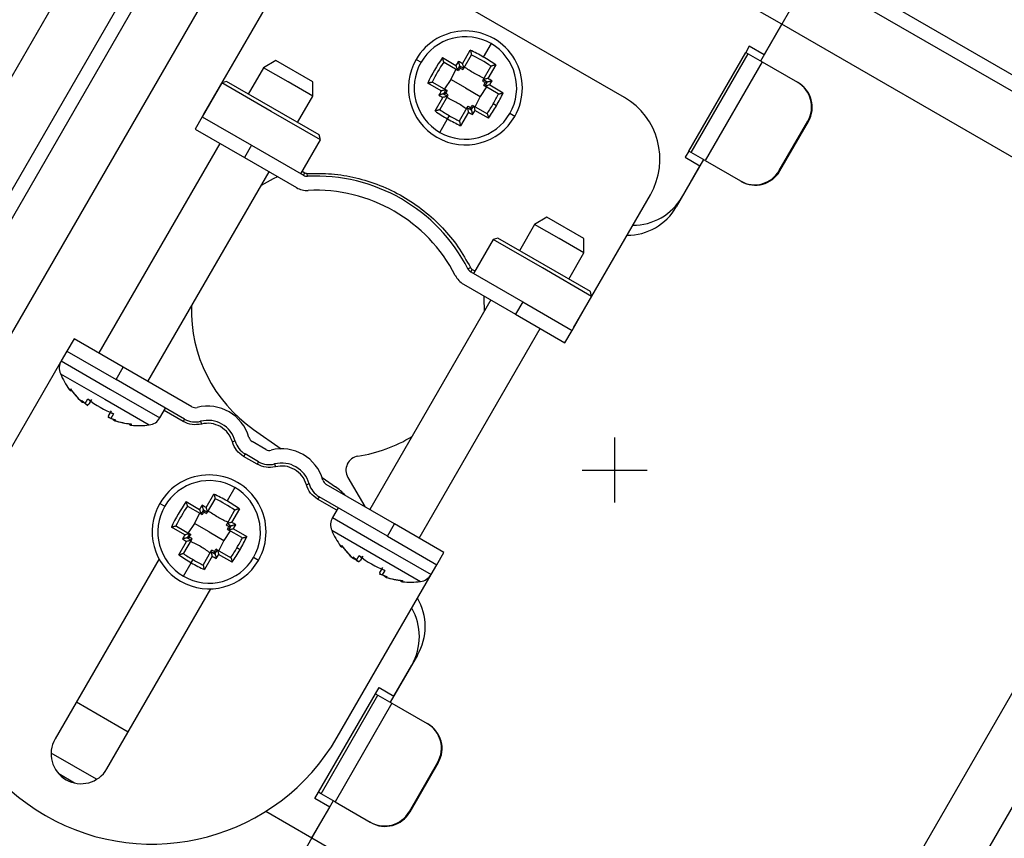
# Model space of a CAD drawing. Units: inches. Extents: x 120.3 to 186.2, y 2.3 to 53.6.
# Drawn here: x 148.5 to 151.2, y 43.1 to 45.4 of the extents above; entities that cross this region are included whole.
import ezdxf

# ---------------------------------------------------------------- set-up
doc = ezdxf.new("R2010")
doc.units = ezdxf.units.IN
doc.header["$PDSIZE"] = -1
doc.styles.add('Arial', font='ARIALUNI.ttf')
doc.dimstyles.new('Atlas', dxfattribs={"dimtxt": 0.5, "dimasz": 0.5, "dimexe": 0, "dimexo": 0.0625, "dimgap": 0.25, "dimtad": 0, "dimtih": 1, "dimtoh": 1, "dimdec": 4, "dimrnd": 1e-09, "dimzin": 12, "dimdsep": 46, "dimlunit": 4, "dimtxsty": 'Arial', "dimcen": 0.09, "dimadec": 0, "dimazin": 3, "dimtfac": 1, "dimtdec": 4, "dimtofl": 0, "dimtmove": 0, "dimatfit": 3, "dimfxl": 1, "dimfrac": 1, "dimtolj": 1, "dimtzin": 12, "dimarcsym": 0})

# ---------------------------------------------------------------- blocks, each defined once
blk = doc.blocks.new('_D_5')
at = {"color": 0, "lineweight": -2, "transparency": 16777216}
for p, q in [((150.1526, 44.0711), (150.1526, 44.2511)), ((150.0626, 44.1611), (150.2426, 44.1611)), ((154.6157, 40.5824), (153.3685, 41.5825)), ((157.6287, 40.5824), (154.6157, 40.5824))]:
    blk.add_line(p, q, dxfattribs=at)
at = {"color": 0, "transparency": 16777216}
blk.add_solid([(153.4206, 41.6475), (153.3164, 41.5174), (152.9784, 41.8952)], dxfattribs=at)
at = {"layer": 'Defpoints', "color": 0, "transparency": 16777216}
for p in [(147.3268, 46.427), (152.9784, 41.8952)]:
    blk.add_point(p, dxfattribs=at)
at = {"color": 0, "transparency": 16777216, "insert": (157.8787, 41.1531), "char_height": 0.5, "attachment_point": 1, "style": 'Arial'}
blk.add_mtext('\\A1;∅7{\\H1x;\\S1#4;}" [∅184]', dxfattribs=at)

msp = doc.modelspace()

# ---------------------------------------------------------------- linework, layer by layer
at = {"color": 7, "linetype": 'Continuous', "lineweight": 25}
for p, q in [((147.66293, 43.82546), (149.19845, 46.48505)), ((150.61471, 45.39459), (149.65998, 45.9458)), ((148.07492, 44.22407), (149.05923, 45.92894)), ((148.10902, 44.20439), (149.09333, 45.90925)), ((149.22972, 45.83051), (148.24541, 44.12564)), ((150.17917, 45.19142), (149.49722, 45.58514)), ((150.71314, 45.56508), (151.71901, 44.98434)), ((150.69345, 45.53098), (150.61471, 45.39459)), ((150.69345, 45.53098), (151.69932, 44.95024)), ((149.2283, 45.51308), (149.01569, 45.14483)), ((150.61471, 45.39459), (150.55565, 45.2923)), ((150.56549, 45.30935), (150.61471, 45.39459)), ((151.62058, 44.81385), (150.61471, 45.39459)), ((149.81063, 45.34054), (149.78915, 45.30334)), ((150.52458, 45.33297), (150.51473, 45.31592)), ((150.56549, 45.30935), (150.52458, 45.33297)), ((149.73145, 45.28485), (149.75299, 45.32217)), ((149.75574, 45.30846), (149.73465, 45.27193)), ((150.35724, 45.04314), (150.51473, 45.31592)), ((150.36406, 45.0392), (150.52155, 45.31198)), ((150.51473, 45.31592), (150.52155, 45.31198)), ((150.52155, 45.31198), (150.56033, 45.2896)), ((149.21512, 45.29338), (149.18102, 45.2737)), ((149.31741, 45.23432), (149.21512, 45.29338)), ((149.60337, 45.29654), (149.61701, 45.28866)), ((149.67612, 45.30157), (149.71343, 45.28003)), ((149.71712, 45.26723), (149.68059, 45.28833)), ((149.72358, 45.27819), (149.72504, 45.27273)), ((149.82354, 45.28144), (149.802, 45.24412)), ((150.56033, 45.2896), (150.40284, 45.01682)), ((150.56033, 45.2896), (150.65775, 45.23335)), ((149.18102, 45.2737), (149.13901, 45.20093)), ((149.24921, 45.23432), (149.18102, 45.2737)), ((149.71315, 45.26953), (149.69898, 45.24134)), ((149.71713, 45.26723), (149.71712, 45.26723)), ((149.72076, 45.26514), (149.71713, 45.26723)), ((149.73465, 45.27193), (149.73255, 45.2683)), ((149.73465, 45.27193), (149.73465, 45.27193)), ((149.7892, 45.24043), (149.8103, 45.27696)), ((149.06589, 45.23178), (149.01176, 45.13801)), ((149.07934, 45.23538), (149.06589, 45.23178)), ((149.20228, 45.15304), (149.06589, 45.23178)), ((149.33507, 45.08774), (149.07934, 45.23538)), ((149.31741, 45.19495), (149.24921, 45.23432)), ((149.31741, 45.19495), (149.31741, 45.23432)), ((149.6727, 45.20948), (149.63539, 45.23102)), ((149.64909, 45.23377), (149.68563, 45.21268)), ((149.69898, 45.24134), (149.68165, 45.21497)), ((149.73976, 45.21779), (149.69898, 45.24134)), ((149.7892, 45.24043), (149.78711, 45.2368)), ((149.7892, 45.24043), (149.7892, 45.24043)), ((149.79027, 45.225), (149.7939, 45.22291)), ((149.80016, 45.23397), (149.7947, 45.23251)), ((149.80682, 45.22611), (149.84413, 45.20456)), ((150.65775, 45.23335), (150.65954, 45.23232)), ((149.67937, 45.20161), (149.68482, 45.20307)), ((149.68563, 45.21268), (149.68563, 45.21268)), ((149.68926, 45.21058), (149.68563, 45.21268)), ((149.69032, 45.19516), (149.69242, 45.19879)), ((149.73976, 45.21779), (149.78055, 45.19425)), ((149.79787, 45.22061), (149.78055, 45.19425)), ((149.7939, 45.22291), (149.7939, 45.22291)), ((149.83043, 45.20182), (149.7939, 45.22291)), ((149.2754, 45.12219), (149.31741, 45.19495)), ((149.65599, 45.15415), (149.67753, 45.19146)), ((149.69032, 45.19515), (149.66923, 45.15862)), ((149.69032, 45.19515), (149.69032, 45.19516)), ((149.75877, 45.17045), (149.7624, 45.16835)), ((149.78055, 45.19425), (149.76637, 45.16606)), ((149.82531, 45.1684), (149.81655, 45.17346)), ((149.33867, 45.07429), (149.20228, 45.15304)), ((149.72378, 45.12712), (149.74488, 45.16366)), ((149.74808, 45.15073), (149.72653, 45.11342)), ((149.74488, 45.16366), (149.74697, 45.16729)), ((149.74488, 45.16366), (149.74488, 45.16366)), ((149.75594, 45.1574), (149.75448, 45.16285)), ((149.7624, 45.16835), (149.79893, 45.14726)), ((149.7624, 45.16835), (149.7624, 45.16835)), ((149.8034, 45.13402), (149.76609, 45.15556)), ((149.87615, 45.13905), (149.86251, 45.14692)), ((149.01176, 45.13801), (148.99207, 45.10392)), ((149.01176, 45.13801), (149.14814, 45.05927)), ((149.66889, 45.09504), (149.69037, 45.13225)), ((149.69037, 45.13225), (149.69543, 45.141)), ((150.60774, 44.98944), (150.68648, 45.12583)), ((150.60952, 44.98841), (150.68827, 45.1248)), ((150.68827, 45.1248), (150.68648, 45.12583)), ((148.99207, 45.10392), (149.12846, 45.02517)), ((149.33867, 45.07429), (149.33507, 45.08774)), ((149.06026, 45.06454), (148.7256, 44.48489)), ((149.28453, 44.98052), (149.33867, 45.07429)), ((149.14814, 45.05927), (149.12846, 45.02517)), ((149.14814, 45.05927), (149.29196, 44.97624)), ((150.35724, 45.04314), (150.3474, 45.02609)), ((150.36406, 45.0392), (150.35724, 45.04314)), ((150.40284, 45.01682), (150.36406, 45.0392)), ((149.12846, 45.02517), (149.27227, 44.94214)), ((150.39816, 45.01952), (150.32284, 44.88905)), ((150.3474, 45.02609), (150.38832, 45.00247)), ((150.40284, 45.01682), (150.50027, 44.96057)), ((148.86199, 44.40615), (149.19665, 44.9858)), ((149.29196, 44.97624), (149.29589, 44.98306)), ((149.30278, 44.97363), (149.30239, 44.98149)), ((150.3388, 44.9167), (150.38832, 45.00247)), ((150.60774, 44.98944), (150.60952, 44.98841)), ((150.50205, 44.95954), (150.50027, 44.96057)), ((150.03861, 44.55425), (150.25122, 44.9225)), ((149.96526, 44.86029), (149.93116, 44.8406)), ((150.06755, 44.80123), (149.96526, 44.86029)), ((149.93116, 44.8406), (149.88915, 44.76784)), ((149.99935, 44.80123), (149.93116, 44.8406)), ((149.81603, 44.79869), (149.7619, 44.70492)), ((149.82948, 44.80229), (149.81603, 44.79869)), ((149.95242, 44.71994), (149.81603, 44.79869)), ((150.08521, 44.65464), (149.82948, 44.80229)), ((150.06755, 44.76186), (149.99935, 44.80123)), ((150.06755, 44.76186), (150.06755, 44.80123)), ((150.02554, 44.68909), (150.06755, 44.76186)), ((149.7468, 44.71727), (149.75381, 44.72087)), ((149.75447, 44.7092), (149.75841, 44.71602)), ((149.75447, 44.7092), (149.89829, 44.62618)), ((150.08881, 44.6412), (149.95242, 44.71994)), ((149.73479, 44.67511), (149.8786, 44.59208)), ((150.08881, 44.6412), (150.08521, 44.65464)), ((149.8104, 44.63145), (149.47574, 44.0518)), ((149.89829, 44.62618), (149.8786, 44.59208)), ((149.89829, 44.62618), (150.03468, 44.54743)), ((150.03468, 44.54743), (150.08881, 44.6412)), ((149.8786, 44.59208), (150.01499, 44.51333)), ((149.61213, 43.97305), (149.94679, 44.55271)), ((150.01499, 44.51333), (150.03468, 44.54743)), ((148.65741, 44.52426), (148.63772, 44.49016)), ((148.79379, 44.44552), (148.65741, 44.52426)), ((148.63772, 44.49016), (148.62197, 44.46289)), ((148.63772, 44.49016), (148.77411, 44.41142)), ((148.63378, 44.48334), (148.36211, 44.0128)), ((148.77411, 44.41142), (148.79379, 44.44552)), ((148.98305, 44.33625), (148.79379, 44.44552)), ((148.96337, 44.30215), (148.77411, 44.41142)), ((150.75156, 42.67872), (151.73587, 44.38358)), ((148.67723, 44.35146), (148.6787, 44.35373)), ((148.6787, 44.35373), (148.68865, 44.34486)), ((148.67876, 44.3539), (148.69549, 44.33953)), ((148.68865, 44.34486), (148.69607, 44.35772)), ((148.70601, 44.35646), (148.69956, 44.3453)), ((148.76056, 44.32496), (148.75412, 44.3138)), ((148.89475, 44.3054), (148.9105, 44.33268)), ((148.75118, 44.30738), (148.77197, 44.30008)), ((148.76662, 44.31699), (148.7592, 44.30413)), ((148.7592, 44.30413), (148.77185, 44.29995)), ((148.77185, 44.29995), (148.77062, 44.29754)), ((148.96337, 44.30215), (148.95943, 44.29533)), ((151.87226, 44.30484), (150.88795, 42.59997)), ((149.0076, 44.2961), (149.00956, 44.28847)), ((149.15394, 44.27346), (149.23053, 44.21983)), ((149.10305, 44.24099), (149.09547, 44.23887)), ((149.18764, 44.21813), (149.15009, 44.23981)), ((149.13041, 44.20571), (149.12647, 44.19889)), ((149.16401, 44.17722), (149.12647, 44.19889)), ((149.16795, 44.18404), (149.13041, 44.20571)), ((149.16795, 44.18404), (149.16401, 44.17722)), ((149.21218, 44.17798), (149.21414, 44.17036)), ((149.3432, 44.14094), (149.38088, 44.11455)), ((149.41459, 44.14097), (149.46124, 44.06017)), ((149.10193, 44.11304), (149.08045, 44.07584)), ((149.30763, 44.12287), (149.30005, 44.12076)), ((149.54394, 44.01242), (149.35468, 44.12169)), ((149.02275, 44.05735), (149.04429, 44.09466)), ((149.04704, 44.08096), (149.02595, 44.04443)), ((149.33499, 44.08759), (149.33106, 44.08077)), ((149.52425, 43.97833), (149.33499, 44.08759)), ((148.89467, 44.06903), (148.90831, 44.06116)), ((148.96742, 44.07406), (149.00473, 44.05252)), ((149.00842, 44.03973), (148.97189, 44.06082)), ((149.11484, 44.05393), (149.0933, 44.01662)), ((149.38786, 44.05707), (149.37211, 44.02979)), ((149.00445, 44.04202), (148.99028, 44.01384)), ((149.00843, 44.03973), (149.00842, 44.03973)), ((149.01206, 44.03763), (149.00843, 44.03973)), ((149.01488, 44.05068), (149.01634, 44.04523)), ((149.02595, 44.04442), (149.02385, 44.04079)), ((149.02595, 44.04443), (149.02595, 44.04442)), ((149.0805, 44.01293), (149.1016, 44.04946)), ((148.964, 43.98198), (148.92669, 44.00352)), ((148.94039, 44.00627), (148.97693, 43.98517)), ((148.99028, 44.01384), (148.97295, 43.98747)), ((149.03106, 43.99029), (148.99028, 44.01384)), ((149.0805, 44.01293), (149.07841, 44.0093)), ((149.0805, 44.01293), (149.0805, 44.01293)), ((149.09146, 44.00647), (149.086, 44.00501)), ((149.09812, 43.9986), (149.13544, 43.97706)), ((149.52425, 43.97833), (149.54394, 44.01242)), ((149.68033, 43.93368), (149.54394, 44.01242)), ((148.97067, 43.97411), (148.97612, 43.97557)), ((148.97693, 43.98517), (148.97693, 43.98517)), ((148.98056, 43.98308), (148.97693, 43.98517)), ((148.98162, 43.96765), (148.98372, 43.97128)), ((149.03106, 43.99029), (149.07185, 43.96674)), ((149.08917, 43.99311), (149.07185, 43.96674)), ((149.08157, 43.9975), (149.0852, 43.9954)), ((149.0852, 43.9954), (149.0852, 43.9954)), ((149.12173, 43.97431), (149.0852, 43.9954)), ((149.52425, 43.97833), (149.66064, 43.89958)), ((148.94729, 43.92665), (148.96883, 43.96396)), ((148.98162, 43.96765), (148.96053, 43.93112)), ((148.98162, 43.96765), (148.98162, 43.96765)), ((149.07185, 43.96674), (149.05767, 43.93856)), ((149.11661, 43.9409), (149.10785, 43.94596)), ((149.01509, 43.89962), (149.03618, 43.93615)), ((149.03938, 43.92323), (149.01783, 43.88592)), ((149.03618, 43.93615), (149.03827, 43.93979)), ((149.03618, 43.93615), (149.03618, 43.93615)), ((149.04724, 43.9299), (149.04578, 43.93535)), ((149.05007, 43.94295), (149.0537, 43.94085)), ((149.0537, 43.94085), (149.09023, 43.91976)), ((149.0537, 43.94085), (149.0537, 43.94085)), ((149.09471, 43.90651), (149.05739, 43.92806)), ((149.16745, 43.91154), (149.15381, 43.91942)), ((149.42737, 43.91836), (149.42884, 43.92063)), ((149.42884, 43.92063), (149.43879, 43.91177)), ((149.4289, 43.92081), (149.44563, 43.90643)), ((149.43879, 43.91177), (149.44622, 43.92463)), ((149.45615, 43.92337), (149.4497, 43.9122)), ((149.66064, 43.89958), (149.68033, 43.93368)), ((148.89244, 43.91555), (148.60511, 43.41788)), ((148.96019, 43.86754), (148.98167, 43.90474)), ((148.98167, 43.90474), (148.98673, 43.9135)), ((149.5107, 43.89187), (149.50426, 43.88071)), ((149.64489, 43.8723), (149.66064, 43.89958)), ((149.38503, 43.42222), (149.64489, 43.8723)), ((149.50132, 43.87429), (149.52211, 43.86699)), ((149.51676, 43.8839), (149.50934, 43.87104)), ((149.50934, 43.87104), (149.52199, 43.86686)), ((149.52199, 43.86686), (149.52076, 43.86444)), ((148.74832, 43.3352), (149.03565, 43.83287)), ((149.6073, 43.6497), (149.53197, 43.51924)), ((149.54182, 43.53628), (149.59134, 43.62206)), ((149.33357, 43.27008), (149.49106, 43.54286)), ((149.34039, 43.26614), (149.49788, 43.53892)), ((149.49106, 43.54286), (149.5009, 43.55991)), ((149.49106, 43.54286), (149.49788, 43.53892)), ((149.49788, 43.53892), (149.53665, 43.51654)), ((149.5009, 43.55991), (149.54182, 43.53628)), ((149.53665, 43.51654), (149.37916, 43.24376)), ((149.53665, 43.51654), (149.63408, 43.46029)), ((149.63408, 43.46029), (149.63586, 43.45926)), ((148.71999, 43.30609), (148.59406, 43.37879)), ((149.66281, 43.35277), (149.58406, 43.21638)), ((149.66459, 43.35174), (149.58585, 43.21535)), ((149.66459, 43.35174), (149.66281, 43.35277)), ((149.32372, 43.25303), (149.33357, 43.27008)), ((149.34039, 43.26614), (149.33357, 43.27008)), ((149.37916, 43.24376), (149.34039, 43.26614)), ((149.37448, 43.24646), (149.31543, 43.14417)), ((149.36464, 43.22941), (149.32372, 43.25303)), ((149.37916, 43.24376), (149.47659, 43.18751)), ((149.31543, 43.14417), (149.36464, 43.22941)), ((149.58406, 43.21638), (149.58585, 43.21535)), ((149.47837, 43.18648), (149.47659, 43.18751)), ((149.31543, 43.14417), (149.23668, 43.00778)), ((149.31543, 43.14417), (150.3213, 42.56343))]:
    msp.add_line(p, q, dxfattribs=at)
at = {"color": 8, "linetype": 'Continuous', "lineweight": 25}
for p, q in [((149.28847, 44.98734), (149.29589, 44.98306)), ((149.75841, 44.71602), (149.76583, 44.71174)), ((148.62197, 44.46289), (148.75836, 44.38414)), ((148.61986, 44.42773), (148.74261, 44.35686)), ((148.64426, 44.38408), (148.64734, 44.38586)), ((148.75836, 44.38414), (148.89475, 44.3054)), ((148.74261, 44.35686), (148.86536, 44.28599)), ((148.95943, 44.29533), (148.90656, 44.32586)), ((148.81536, 44.28885), (148.81536, 44.2853)), ((149.38392, 44.05025), (149.33106, 44.08077)), ((149.37211, 44.02979), (149.5085, 43.95105)), ((149.37, 43.99464), (149.49275, 43.92377)), ((149.3944, 43.95099), (149.39748, 43.95276)), ((149.5085, 43.95105), (149.64489, 43.8723)), ((149.49275, 43.92377), (149.6155, 43.8529)), ((149.5655, 43.85576), (149.5655, 43.85221)), ((148.66417, 43.52017), (148.80738, 43.43749)), ((148.65917, 43.29574), (148.61551, 43.32095)), ((149.18812, 43.21766), (149.31543, 43.14417))]:
    msp.add_line(p, q, dxfattribs=at)
at = {"color": 7, "linetype": 'Continuous', "lineweight": 25, "flags": 128}
for points in [[(149.22017, 44.97222), (149.2085, 44.96676), (149.1751, 44.94848)], [(149.79052, 44.64293), (149.79096, 44.63727), (149.79191, 44.59942)]]:
    msp.add_lwpolyline(points, dxfattribs=at)
at = {"color": 8, "linetype": 'Continuous', "lineweight": 25}
for radius, start, end in [(3.66161, 286.3725, 36.89486), (4.33094, 165.29926, 276.94123), (4.21213, 165.52078, 270), (3.66161, 166.37197, 276.89226), (3.63171, 286.04107, 0.39508)]:
    msp.add_arc((150.1526, 44.1611), radius, start, end, dxfattribs=at)
at = {"color": 7, "linetype": 'Continuous', "lineweight": 25}
for centre, radius, start, end in [((150.1526, 44.1611), 2.54935, 128.3273, 171.6727), ((150.1526, 44.1611), 2.50998, 128.3273, 171.6727), ((150.1526, 44.1611), 2.27374, 128.3273, 171.6727), ((149.73976, 45.21779), 0.15749, 330, 150), ((149.73976, 45.21779), 0.14174, 60, 150), ((149.73976, 45.21779), 0.14174, 330, 60), ((149.55622, 44.90008), 0.4657, 59.98874, 65.0062), ((149.55768, 44.90242), 0.45283, 55.9764, 64.0236), ((150.1526, 44.1611), 4.39, 165.18689, 277.01157), ((149.73976, 45.21779), 0.15749, 150, 330), ((149.73976, 45.21779), 0.14174, 150, 240), ((150.05895, 45.03351), 0.46735, 145.00031, 154.99969), ((150.05513, 45.03571), 0.45283, 145.9764, 154.0236), ((153.30428, 43.16206), 4.16894, 149.28757, 149.4669), ((153.26265, 43.18509), 4.1117, 149.39878, 149.57593), ((147.68066, 41.65521), 4.16894, 60.5331, 60.71243), ((147.70521, 41.69597), 4.1117, 60.42407, 60.60122), ((149.55638, 44.89999), 0.4657, 54.9938, 60.01126), ((150.1526, 44.1611), 4.35063, 165.26374, 276.95651), ((147.70705, 41.69491), 4.1117, 59.39878, 59.57593), ((146.21794, 47.25235), 4.1117, 330.42407, 330.60122), ((147.68403, 41.65327), 4.16894, 59.28757, 59.4669), ((146.17718, 47.27689), 4.16894, 330.5331, 330.71243), ((150.61836, 45.16523), 0.07869, 329.96074, 59.96069), ((150.62015, 45.1642), 0.07869, 329.96074, 59.96069), ((150.1526, 44.1611), 4.21213, 165.52077, 270), ((150.1526, 44.1611), 4.21076, 165.52339, 276.92537), ((153.30234, 43.15869), 4.16894, 150.5331, 150.71243), ((151.7955, 48.78231), 4.16894, 239.28757, 239.4669), ((153.26158, 43.18324), 4.1117, 150.42407, 150.60122), ((151.77247, 48.74068), 4.1117, 239.39878, 239.57593), ((149.42532, 45.39939), 0.45178, 329.99412, 334.027), ((149.42205, 45.40133), 0.4657, 329.98874, 335.0062), ((149.42527, 45.39931), 0.45178, 325.973, 330.00588), ((150.08074, 45.02093), 0.19686, 330, 60), ((149.92314, 45.5356), 0.4657, 234.9938, 240.01126), ((149.92128, 45.53228), 0.45178, 235.973, 240.00588), ((149.73976, 45.21779), 0.14174, 240, 330), ((151.77432, 48.73961), 4.1117, 240.42407, 240.60122), ((151.79886, 48.78037), 4.16894, 240.5331, 240.71243), ((146.21688, 47.2505), 4.1117, 329.39878, 329.57593), ((146.17524, 47.27353), 4.16894, 329.28757, 329.4669), ((149.42196, 45.40117), 0.4657, 324.9938, 330.01126), ((149.9233, 45.53551), 0.4657, 239.98874, 245.0062), ((149.92136, 45.53224), 0.45178, 239.99412, 244.027), ((150.53956, 45.02874), 0.07869, 240.03931, 330.03926), ((150.54135, 45.02771), 0.07869, 240.03931, 330.03926), ((149.3018, 44.99329), 0.01969, 240, 272.85988), ((149.32635, 44.50175), 0.47247, 27.14012, 92.85988), ((149.3018, 44.99329), 0.05906, 240, 272.85988), ((149.32635, 44.50175), 0.43309, 27.14012, 92.85988), ((150.20241, 44.99544), 0.15749, 270, 330), ((150.18645, 44.9678), 0.15749, 270, 330), ((149.76432, 44.72625), 0.01969, 207.14012, 240), ((149.76432, 44.72625), 0.05906, 207.14012, 240), ((149.38541, 44.60404), 0.40357, 178.59212, 235), ((148.65607, 44.4432), 0.03937, 150, 203.1301), ((148.8371, 44.52053), 0.23623, 203.1301, 215.28239), ((148.65069, 44.38863), 0.00787, 215.28239, 271.64121), ((148.8371, 44.52053), 0.2327, 215.36293, 226.60181), ((148.8371, 44.52053), 0.23281, 215.65328, 227.01388), ((148.86532, 44.5694), 0.27102, 231.35672, 248.64328), ((148.9929, 44.3533), 0.01969, 240, 284.41531), ((149.0272, 44.21983), 0.11812, 15.58469, 104.41531), ((148.8371, 44.52053), 0.23281, 253.12842, 264.22852), ((148.8371, 44.52053), 0.2327, 253.39819, 264.63707), ((148.86065, 44.32508), 0.03937, 276.8699, 330), ((148.9929, 44.3533), 0.05906, 240, 284.41531), ((149.0272, 44.21983), 0.07874, 15.58469, 104.41531), ((148.81608, 44.29314), 0.00787, 208.35879, 264.71761), ((148.8371, 44.52053), 0.23623, 264.71761, 276.8699), ((149.15994, 44.25686), 0.01969, 195.58469, 240), ((149.37859, 44.60798), 0.41341, 278.90589, 301.18618), ((149.15994, 44.25686), 0.05906, 195.58469, 240), ((149.19748, 44.23518), 0.01969, 240, 284.41531), ((149.23179, 44.10172), 0.11812, 15.58469, 104.41531), ((149.44869, 44.16066), 0.03937, 98.90589, 210), ((149.19748, 44.23518), 0.05906, 240, 284.41531), ((149.23179, 44.10172), 0.07874, 15.58469, 104.41531), ((150.1526, 44.1611), 3.62207, 285.93921, 0.39508), ((149.03106, 43.99029), 0.15749, 330, 150), ((149.03106, 43.99029), 0.14174, 60, 150), ((149.03106, 43.99029), 0.14174, 330, 60), ((149.36452, 44.13874), 0.05906, 195.58469, 240), ((149.36452, 44.13874), 0.01969, 195.58469, 240), ((149.29055, 43.98554), 0.15749, 42.22566, 55), ((148.84753, 43.67258), 0.4657, 59.98874, 65.0062), ((148.84898, 43.67492), 0.45283, 55.9764, 64.0236), ((149.03106, 43.99029), 0.15749, 150, 330), ((149.03106, 43.99029), 0.14174, 150, 240), ((149.35025, 43.806), 0.46735, 145.00031, 154.99969), ((149.34643, 43.80821), 0.45283, 145.9764, 154.0236), ((152.59559, 41.93455), 4.16894, 149.28757, 149.4669), ((146.97196, 40.42771), 4.16894, 60.5331, 60.71243), ((148.84768, 43.67248), 0.4657, 54.9938, 60.01126), ((152.55395, 41.95758), 4.1117, 149.39878, 149.57593), ((146.99651, 40.46847), 4.1117, 60.42407, 60.60122), ((149.40621, 44.01011), 0.03937, 150, 203.1301), ((148.87357, 43.71751), 0.59058, 150, 330), ((146.99836, 40.4674), 4.1117, 59.39878, 59.57593), ((145.50924, 46.02484), 4.1117, 330.42407, 330.60122), ((146.97533, 40.42577), 4.16894, 59.28757, 59.4669), ((145.46848, 46.04939), 4.16894, 330.5331, 330.71243), ((152.59364, 41.93119), 4.16894, 150.5331, 150.71243), ((152.55288, 41.95574), 4.1117, 150.42407, 150.60122), ((151.06377, 47.51317), 4.1117, 239.39878, 239.57593), ((148.71662, 44.17189), 0.45178, 329.99412, 334.027), ((148.71335, 44.17383), 0.4657, 329.98874, 335.0062), ((149.58725, 44.08744), 0.23623, 203.1301, 215.28239), ((151.0868, 47.55481), 4.16894, 239.28757, 239.4669), ((148.71657, 44.17181), 0.45178, 325.973, 330.00588), ((149.40083, 43.95554), 0.00787, 215.28239, 271.64121), ((149.58725, 44.08744), 0.2327, 215.36293, 226.60181), ((149.58725, 44.08744), 0.23281, 215.65328, 227.01388), ((149.21444, 44.30809), 0.4657, 234.9938, 240.01126), ((149.21258, 44.30478), 0.45178, 235.973, 240.00588), ((149.03106, 43.99029), 0.14174, 240, 330), ((151.06562, 47.51211), 4.1117, 240.42407, 240.60122), ((151.09016, 47.55287), 4.16894, 240.5331, 240.71243), ((145.50818, 46.023), 4.1117, 329.39878, 329.57593), ((145.46654, 46.04603), 4.16894, 329.28757, 329.4669), ((148.71326, 44.17367), 0.4657, 324.9938, 330.01126), ((149.61546, 44.13631), 0.27102, 231.35672, 248.64328), ((149.2146, 44.308), 0.4657, 239.98874, 245.0062), ((149.21266, 44.30473), 0.45178, 239.99412, 244.027), ((149.58725, 44.08744), 0.23281, 253.12842, 264.22852), ((149.58725, 44.08744), 0.2327, 253.39819, 264.63707), ((149.61079, 43.89199), 0.03937, 276.8699, 330), ((149.56622, 43.86005), 0.00787, 208.35879, 264.71761), ((149.58725, 44.08744), 0.23623, 264.71761, 276.8699), ((149.47091, 43.72845), 0.15749, 330, 30), ((149.45495, 43.7008), 0.15749, 330, 30), ((149.59469, 43.39216), 0.07869, 329.96074, 59.96069), ((149.59647, 43.39113), 0.07869, 329.96074, 59.96069), ((148.67671, 43.37654), 0.08268, 150, 330), ((149.51589, 43.25568), 0.07869, 240.03931, 330.03926), ((149.51767, 43.25465), 0.07869, 240.03931, 330.03926)]:
    msp.add_arc(centre, radius, start, end, dxfattribs=at)
for points, knots in [([(149.75299, 45.32217), (149.75342, 45.3209), (149.75415, 45.31876), (149.755, 45.31577), (149.7555, 45.31357), (149.75581, 45.31186), (149.756, 45.31046), (149.75602, 45.30981), (149.75602, 45.3095)], [0, 0, 0, 0, 0.2960621, 0.4994589, 0.645575, 0.7762551, 0.8935122, 1, 1, 1, 1]), ([(149.75602, 45.3095), (149.756, 45.30929), (149.75597, 45.30892), (149.75581, 45.3086), (149.75574, 45.30846)], [0, 0, 0, 0, 0.5599996, 1, 1, 1, 1]), ([(149.67612, 45.30157), (149.67636, 45.30026), (149.67678, 45.29804), (149.67759, 45.29503), (149.67824, 45.29287), (149.67881, 45.29123), (149.67935, 45.28993), (149.67967, 45.28936), (149.67983, 45.28909)], [0, 0, 0, 0, 0.294668, 0.4994615, 0.6453834, 0.7760173, 0.8933417, 1, 1, 1, 1]), ([(149.68059, 45.28833), (149.68043, 45.28844), (149.68014, 45.28864), (149.67992, 45.28895), (149.67983, 45.28909)], [0, 0, 0, 0, 0.56000258, 1, 1, 1, 1]), ([(149.71343, 45.28003), (149.71377, 45.27871), (149.71445, 45.27609), (149.7154, 45.27267), (149.7161, 45.27024), (149.71658, 45.26866), (149.71696, 45.26751), (149.71707, 45.26732), (149.71712, 45.26723)], [0, 0, 0, 0, 0.2507783, 0.4992871, 0.6328601, 0.7495287, 0.877821, 1, 1, 1, 1]), ([(149.72008, 45.29125), (149.72043, 45.28995), (149.72113, 45.28736), (149.72205, 45.28391), (149.72271, 45.28141), (149.72315, 45.27978), (149.72348, 45.27855), (149.72355, 45.2783), (149.72358, 45.27819)], [0, 0, 0, 0, 0.25076991, 0.49930356, 0.63286203, 0.7495313, 0.87772512, 1, 1, 1, 1]), ([(149.73145, 45.28485), (149.73181, 45.28354), (149.73253, 45.28093), (149.73342, 45.2775), (149.73403, 45.27504), (149.7344, 45.27343), (149.73465, 45.27225), (149.73465, 45.27203), (149.73465, 45.27193)], [0, 0, 0, 0, 0.250778, 0.4992865, 0.6328611, 0.7495279, 0.8778177, 1, 1, 1, 1]), ([(149.8103, 45.27696), (149.81041, 45.27713), (149.81061, 45.27742), (149.81092, 45.27763), (149.81106, 45.27773)], [0, 0, 0, 0, 0.5600026, 1, 1, 1, 1]), ([(149.82354, 45.28144), (149.82223, 45.28119), (149.82001, 45.28078), (149.817, 45.27997), (149.81484, 45.27932), (149.8132, 45.27874), (149.8119, 45.2782), (149.81133, 45.27788), (149.81106, 45.27773)], [0, 0, 0, 0, 0.294668, 0.4994615, 0.6453834, 0.7760173, 0.8933417, 1, 1, 1, 1]), ([(149.72504, 45.27273), (149.72424, 45.27132), (149.72282, 45.26879), (149.72139, 45.26625), (149.72076, 45.26514)], [0, 0, 0, 0, 0.5600021, 1, 1, 1, 1]), ([(149.72504, 45.27273), (149.72644, 45.27191), (149.72894, 45.27043), (149.73145, 45.26895), (149.73255, 45.2683)], [0, 0, 0, 0, 0.5600021, 1, 1, 1, 1]), ([(149.7915, 45.2444), (149.78198, 45.24885), (149.76289, 45.25777), (149.74561, 45.26985), (149.73694, 45.2759)], [0, 0, 0, 0, 0.4984388, 1, 1, 1, 1]), ([(149.63539, 45.23102), (149.63666, 45.23145), (149.63879, 45.23218), (149.64179, 45.23303), (149.64399, 45.23353), (149.6457, 45.23384), (149.64709, 45.23403), (149.64774, 45.23405), (149.64805, 45.23405)], [0, 0, 0, 0, 0.2960621, 0.4994589, 0.645575, 0.7762551, 0.8935122, 1, 1, 1, 1]), ([(149.64805, 45.23405), (149.64826, 45.23403), (149.64864, 45.234), (149.64895, 45.23384), (149.64909, 45.23377)], [0, 0, 0, 0, 0.5599996, 1, 1, 1, 1]), ([(149.78711, 45.2368), (149.78853, 45.236), (149.79106, 45.23456), (149.79359, 45.23314), (149.7947, 45.23251)], [0, 0, 0, 0, 0.5599979, 1, 1, 1, 1]), ([(149.802, 45.24412), (149.80068, 45.24378), (149.79806, 45.2431), (149.79464, 45.24216), (149.79221, 45.24145), (149.79063, 45.24098), (149.78948, 45.24059), (149.78929, 45.24048), (149.7892, 45.24043)], [0, 0, 0, 0, 0.2507783, 0.4992871, 0.6328601, 0.7495287, 0.877821, 1, 1, 1, 1]), ([(149.79027, 45.225), (149.79109, 45.22641), (149.79257, 45.22892), (149.79405, 45.23141), (149.7947, 45.23251)], [0, 0, 0, 0, 0.5599979, 1, 1, 1, 1]), ([(149.80682, 45.22611), (149.80551, 45.22574), (149.8029, 45.22503), (149.79947, 45.22413), (149.79701, 45.22352), (149.7954, 45.22315), (149.79422, 45.2229), (149.794, 45.22291), (149.7939, 45.22291)], [0, 0, 0, 0, 0.250778, 0.4992865, 0.6328611, 0.7495279, 0.8778177, 1, 1, 1, 1]), ([(149.81322, 45.23748), (149.81192, 45.23713), (149.80932, 45.23643), (149.80587, 45.23551), (149.80338, 45.23484), (149.80174, 45.2344), (149.80052, 45.23407), (149.80027, 45.23401), (149.80016, 45.23397)], [0, 0, 0, 0, 0.25076991, 0.49930356, 0.63286203, 0.7495313, 0.87772512, 1, 1, 1, 1]), ([(149.67937, 45.20161), (149.67925, 45.20158), (149.67901, 45.20151), (149.67778, 45.20118), (149.67614, 45.20075), (149.67365, 45.20008), (149.6702, 45.19915), (149.6676, 45.19846), (149.6663, 45.19811)], [0, 0, 0, 0, 0.1222552, 0.2504742, 0.3670962, 0.5007091, 0.7494578, 1, 1, 1, 1]), ([(149.68563, 45.21268), (149.68552, 45.21268), (149.68531, 45.21268), (149.68412, 45.21244), (149.68251, 45.21206), (149.68005, 45.21146), (149.67662, 45.21056), (149.67401, 45.20984), (149.6727, 45.20948)], [0, 0, 0, 0, 0.1221596, 0.2504774, 0.367099, 0.5007268, 0.749468, 1, 1, 1, 1]), ([(149.68926, 45.21058), (149.68843, 45.20918), (149.68695, 45.20667), (149.68547, 45.20417), (149.68482, 45.20307)], [0, 0, 0, 0, 0.5599979, 1, 1, 1, 1]), ([(149.69242, 45.19879), (149.691, 45.19959), (149.68846, 45.20102), (149.68593, 45.20244), (149.68482, 45.20307)], [0, 0, 0, 0, 0.5599979, 1, 1, 1, 1]), ([(149.83147, 45.20153), (149.83126, 45.20155), (149.83089, 45.20159), (149.83057, 45.20175), (149.83043, 45.20182)], [0, 0, 0, 0, 0.5599996, 1, 1, 1, 1]), ([(149.83147, 45.20153), (149.83178, 45.20154), (149.83244, 45.20154), (149.83384, 45.20173), (149.83554, 45.20205), (149.83774, 45.20257), (149.84075, 45.20337), (149.84288, 45.20412), (149.84413, 45.20456)], [0, 0, 0, 0, 0.1066524, 0.22398, 0.354626, 0.5005686, 0.7053142, 1, 1, 1, 1]), ([(149.69032, 45.19515), (149.69023, 45.1951), (149.69005, 45.19499), (149.6889, 45.19461), (149.68732, 45.19413), (149.68488, 45.19343), (149.68146, 45.19249), (149.67884, 45.1918), (149.67753, 45.19146)], [0, 0, 0, 0, 0.122163, 0.2504783, 0.367098, 0.5007273, 0.7494683, 1, 1, 1, 1]), ([(149.74258, 45.15968), (149.73397, 45.1657), (149.7167, 45.17778), (149.69761, 45.1867), (149.68803, 45.19118)], [0, 0, 0, 0, 0.4984388, 1, 1, 1, 1]), ([(149.75448, 45.16285), (149.75528, 45.16427), (149.75671, 45.1668), (149.75814, 45.16933), (149.75877, 45.17045)], [0, 0, 0, 0, 0.5600021, 1, 1, 1, 1]), ([(149.66847, 45.15786), (149.6682, 45.15771), (149.66763, 45.15739), (149.66632, 45.15686), (149.66469, 45.15628), (149.66253, 45.15561), (149.65951, 45.15485), (149.6573, 45.15441), (149.65599, 45.15415)], [0, 0, 0, 0, 0.1064819, 0.2237423, 0.3544345, 0.5005712, 0.70392, 1, 1, 1, 1]), ([(149.66923, 45.15862), (149.66912, 45.15846), (149.66892, 45.15817), (149.66861, 45.15795), (149.66847, 45.15786)], [0, 0, 0, 0, 0.5600026, 1, 1, 1, 1]), ([(149.74488, 45.16366), (149.74488, 45.16355), (149.74488, 45.16334), (149.74512, 45.16215), (149.74549, 45.16055), (149.7461, 45.15808), (149.74699, 45.15465), (149.74771, 45.15204), (149.74808, 45.15073)], [0, 0, 0, 0, 0.1221596, 0.2504774, 0.367099, 0.5007268, 0.749468, 1, 1, 1, 1]), ([(149.75448, 45.16285), (149.75308, 45.16368), (149.75059, 45.16516), (149.74808, 45.16664), (149.74697, 45.16729)], [0, 0, 0, 0, 0.56000212, 1, 1, 1, 1]), ([(149.75594, 45.1574), (149.75598, 45.15728), (149.75604, 45.15704), (149.75637, 45.15581), (149.75681, 45.15417), (149.75748, 45.15168), (149.7584, 45.14823), (149.7591, 45.14563), (149.75945, 45.14433)], [0, 0, 0, 0, 0.1222552, 0.2504742, 0.3670962, 0.5007091, 0.7494578, 1, 1, 1, 1]), ([(149.7624, 45.16835), (149.76245, 45.16826), (149.76256, 45.16808), (149.76294, 45.16693), (149.76343, 45.16535), (149.76413, 45.16291), (149.76507, 45.15949), (149.76575, 45.15687), (149.76609, 45.15556)], [0, 0, 0, 0, 0.12216296, 0.25047831, 0.36709797, 0.50072734, 0.74946826, 1, 1, 1, 1]), ([(149.79893, 45.14726), (149.7991, 45.14715), (149.79939, 45.14695), (149.7996, 45.14664), (149.7997, 45.1465)], [0, 0, 0, 0, 0.5600026, 1, 1, 1, 1]), ([(149.7997, 45.1465), (149.79985, 45.14623), (149.80016, 45.14566), (149.8007, 45.14435), (149.80128, 45.14272), (149.80194, 45.14056), (149.8027, 45.13754), (149.80314, 45.13533), (149.8034, 45.13402)], [0, 0, 0, 0, 0.1064819, 0.2237423, 0.3544345, 0.5005712, 0.70392, 1, 1, 1, 1]), ([(149.7235, 45.12608), (149.72352, 45.12629), (149.72356, 45.12667), (149.72372, 45.12698), (149.72378, 45.12712)], [0, 0, 0, 0, 0.5599996, 1, 1, 1, 1]), ([(149.7235, 45.12608), (149.72351, 45.12577), (149.72351, 45.12512), (149.7237, 45.12372), (149.72402, 45.12201), (149.72454, 45.11981), (149.72534, 45.11681), (149.72609, 45.11468), (149.72653, 45.11342)], [0, 0, 0, 0, 0.10665236, 0.22398005, 0.35462602, 0.50056863, 0.7053142, 1, 1, 1, 1]), ([(149.30239, 44.98149), (149.32488, 44.98171), (149.36987, 44.98216), (149.43755, 44.97059), (149.50393, 44.95), (149.56736, 44.91919), (149.62576, 44.87966), (149.67678, 44.83248), (149.72065, 44.77964), (149.74275, 44.74046), (149.75381, 44.72087)], [0, 0, 0, 0, 0.1223712, 0.2447617, 0.372362, 0.4999998, 0.6276002, 0.755238, 0.8776093, 1, 1, 1, 1]), ([(148.69607, 44.35772), (148.69671, 44.35681), (148.69778, 44.35527), (148.69969, 44.35411), (148.70123, 44.35371), (148.70258, 44.35379), (148.70381, 44.3542), (148.70453, 44.35477), (148.70487, 44.35504)], [0, 0, 0, 0, 0.296043, 0.4994281, 0.6455546, 0.7762431, 0.893507, 1, 1, 1, 1]), ([(148.67723, 44.35146), (148.67798, 44.35065), (148.67939, 44.34915), (148.68188, 44.34849), (148.68353, 44.34845), (148.68419, 44.34869), (148.68431, 44.34873)], [0, 0, 0, 0, 0.4163304, 0.7771419, 0.9608152, 1, 1, 1, 1]), ([(148.68865, 44.34486), (148.68942, 44.34406), (148.69086, 44.34256), (148.6933, 44.34184), (148.69536, 44.34198), (148.69698, 44.34259), (148.69849, 44.34372), (148.69921, 44.34478), (148.69956, 44.3453)], [0, 0, 0, 0, 0.2756679, 0.5131654, 0.6350555, 0.7673771, 0.8869961, 1, 1, 1, 1]), ([(148.68865, 44.34486), (148.68937, 44.34397), (148.69021, 44.34294), (148.69143, 44.34262), (148.6916, 44.34257)], [0, 0, 0, 0, 0.8630732, 1, 1, 1, 1]), ([(148.75574, 44.30554), (148.75513, 44.30602), (148.75415, 44.30678), (148.75335, 44.30851), (148.75306, 44.31021), (148.75328, 44.31208), (148.75384, 44.31324), (148.75412, 44.3138)], [0, 0, 0, 0, 0.2855318, 0.4643437, 0.6585624, 0.8341358, 1, 1, 1, 1]), ([(148.7592, 44.30413), (148.75812, 44.30439), (148.75611, 44.30488), (148.75426, 44.30665), (148.75334, 44.3085), (148.75307, 44.3102), (148.75329, 44.31208), (148.75385, 44.31324), (148.75412, 44.3138)], [0, 0, 0, 0, 0.2747097, 0.5133677, 0.634714, 0.7671585, 0.8868856, 1, 1, 1, 1]), ([(148.76662, 44.31699), (148.76559, 44.31706), (148.76363, 44.3172), (148.76217, 44.31815), (148.76148, 44.31859)], [0, 0, 0, 0, 0.52821112, 1, 1, 1, 1]), ([(148.77062, 44.29754), (148.76955, 44.29779), (148.76756, 44.29826), (148.76572, 44.30008), (148.76482, 44.3016), (148.76469, 44.30241), (148.76466, 44.30265)], [0, 0, 0, 0, 0.4018983, 0.7485372, 0.9262458, 1, 1, 1, 1]), ([(149.04429, 44.09466), (149.04472, 44.0934), (149.04545, 44.09126), (149.0463, 44.08826), (149.0468, 44.08606), (149.04711, 44.08436), (149.0473, 44.08296), (149.04732, 44.08231), (149.04732, 44.082)], [0, 0, 0, 0, 0.2960621, 0.4994589, 0.645575, 0.7762551, 0.8935122, 1, 1, 1, 1]), ([(149.04732, 44.082), (149.0473, 44.08179), (149.04727, 44.08141), (149.04711, 44.0811), (149.04704, 44.08096)], [0, 0, 0, 0, 0.5599996, 1, 1, 1, 1]), ([(148.96742, 44.07406), (148.96766, 44.07275), (148.96808, 44.07053), (148.96889, 44.06753), (148.96954, 44.06536), (148.97011, 44.06373), (148.97065, 44.06242), (148.97097, 44.06185), (148.97113, 44.06158)], [0, 0, 0, 0, 0.294668, 0.4994615, 0.6453834, 0.7760173, 0.8933417, 1, 1, 1, 1]), ([(148.97189, 44.06082), (148.97173, 44.06093), (148.97144, 44.06113), (148.97122, 44.06144), (148.97113, 44.06158)], [0, 0, 0, 0, 0.5600026, 1, 1, 1, 1]), ([(149.00473, 44.05252), (149.00507, 44.05121), (149.00575, 44.04858), (149.0067, 44.04517), (149.0074, 44.04273), (149.00788, 44.04115), (149.00826, 44.04001), (149.00837, 44.03982), (149.00842, 44.03973)], [0, 0, 0, 0, 0.2507783, 0.4992871, 0.6328601, 0.7495287, 0.877821, 1, 1, 1, 1]), ([(149.01138, 44.06375), (149.01173, 44.06245), (149.01243, 44.05985), (149.01335, 44.0564), (149.01401, 44.05391), (149.01446, 44.05227), (149.01478, 44.05104), (149.01485, 44.0508), (149.01488, 44.05068)], [0, 0, 0, 0, 0.2507699, 0.4993036, 0.632862, 0.7495313, 0.8777251, 1, 1, 1, 1]), ([(149.02275, 44.05735), (149.02311, 44.05604), (149.02383, 44.05343), (149.02472, 44.05), (149.02533, 44.04754), (149.02571, 44.04593), (149.02595, 44.04474), (149.02595, 44.04453), (149.02595, 44.04443)], [0, 0, 0, 0, 0.250778, 0.4992865, 0.6328611, 0.7495279, 0.8778177, 1, 1, 1, 1]), ([(149.11484, 44.05393), (149.11353, 44.05369), (149.11131, 44.05327), (149.1083, 44.05246), (149.10614, 44.05182), (149.1045, 44.05124), (149.1032, 44.0507), (149.10263, 44.05038), (149.10236, 44.05022)], [0, 0, 0, 0, 0.294668, 0.4994615, 0.6453834, 0.7760173, 0.8933417, 1, 1, 1, 1]), ([(149.01634, 44.04523), (149.01554, 44.04381), (149.01412, 44.04128), (149.01269, 44.03875), (149.01206, 44.03763)], [0, 0, 0, 0, 0.5600021, 1, 1, 1, 1]), ([(149.01634, 44.04523), (149.01774, 44.0444), (149.02024, 44.04292), (149.02275, 44.04144), (149.02385, 44.04079)], [0, 0, 0, 0, 0.5600021, 1, 1, 1, 1]), ([(149.0828, 44.0169), (149.07328, 44.02135), (149.05419, 44.03027), (149.03691, 44.04234), (149.02824, 44.0484)], [0, 0, 0, 0, 0.4984388, 1, 1, 1, 1]), ([(149.1016, 44.04946), (149.10171, 44.04962), (149.10191, 44.04992), (149.10222, 44.05013), (149.10236, 44.05022)], [0, 0, 0, 0, 0.5600026, 1, 1, 1, 1]), ([(148.92669, 44.00352), (148.92796, 44.00395), (148.93009, 44.00467), (148.93309, 44.00552), (148.93529, 44.00603), (148.937, 44.00634), (148.93839, 44.00653), (148.93904, 44.00654), (148.93935, 44.00655)], [0, 0, 0, 0, 0.2960621, 0.4994589, 0.645575, 0.7762551, 0.8935122, 1, 1, 1, 1]), ([(148.93935, 44.00655), (148.93956, 44.00653), (148.93994, 44.00649), (148.94025, 44.00634), (148.94039, 44.00627)], [0, 0, 0, 0, 0.5599996, 1, 1, 1, 1]), ([(149.07841, 44.0093), (149.07983, 44.00849), (149.08236, 44.00706), (149.08489, 44.00564), (149.086, 44.00501)], [0, 0, 0, 0, 0.55999789, 1, 1, 1, 1]), ([(149.0933, 44.01662), (149.09198, 44.01628), (149.08936, 44.0156), (149.08594, 44.01465), (149.08351, 44.01395), (149.08193, 44.01347), (149.08078, 44.01309), (149.08059, 44.01298), (149.0805, 44.01293)], [0, 0, 0, 0, 0.2507783, 0.4992871, 0.6328601, 0.7495287, 0.877821, 1, 1, 1, 1]), ([(149.08157, 43.9975), (149.0824, 43.99891), (149.08388, 44.00141), (149.08535, 44.00391), (149.086, 44.00501)], [0, 0, 0, 0, 0.5599979, 1, 1, 1, 1]), ([(149.09812, 43.9986), (149.09681, 43.99824), (149.0942, 43.99752), (149.09077, 43.99663), (149.08831, 43.99602), (149.0867, 43.99565), (149.08552, 43.9954), (149.0853, 43.9954), (149.0852, 43.9954)], [0, 0, 0, 0, 0.250778, 0.4992865, 0.6328611, 0.7495279, 0.8778177, 1, 1, 1, 1]), ([(149.10452, 44.00997), (149.10322, 44.00962), (149.10063, 44.00893), (149.09718, 44.008), (149.09468, 44.00734), (149.09305, 44.0069), (149.09182, 44.00657), (149.09157, 44.0065), (149.09146, 44.00647)], [0, 0, 0, 0, 0.2507699, 0.4993036, 0.632862, 0.7495313, 0.8777251, 1, 1, 1, 1]), ([(148.97067, 43.97411), (148.97055, 43.97408), (148.97031, 43.97401), (148.96908, 43.97368), (148.96744, 43.97324), (148.96495, 43.97257), (148.9615, 43.97165), (148.9589, 43.97095), (148.9576, 43.97061)], [0, 0, 0, 0, 0.1222552, 0.2504742, 0.3670962, 0.5007091, 0.7494578, 1, 1, 1, 1]), ([(148.97693, 43.98517), (148.97682, 43.98517), (148.97661, 43.98517), (148.97542, 43.98493), (148.97382, 43.98456), (148.97135, 43.98395), (148.96792, 43.98306), (148.96531, 43.98234), (148.964, 43.98198)], [0, 0, 0, 0, 0.1221596, 0.2504774, 0.367099, 0.5007268, 0.749468, 1, 1, 1, 1]), ([(148.98056, 43.98308), (148.97973, 43.98167), (148.97825, 43.97916), (148.97677, 43.97667), (148.97612, 43.97557)], [0, 0, 0, 0, 0.5599979, 1, 1, 1, 1]), ([(148.98372, 43.97128), (148.9823, 43.97208), (148.97976, 43.97352), (148.97724, 43.97494), (148.97612, 43.97557)], [0, 0, 0, 0, 0.55999789, 1, 1, 1, 1]), ([(149.12277, 43.97403), (149.12256, 43.97405), (149.12219, 43.97408), (149.12187, 43.97424), (149.12173, 43.97431)], [0, 0, 0, 0, 0.5599996, 1, 1, 1, 1]), ([(149.12277, 43.97403), (149.12308, 43.97403), (149.12374, 43.97404), (149.12514, 43.97422), (149.12684, 43.97454), (149.12904, 43.97506), (149.13205, 43.97586), (149.13418, 43.97662), (149.13544, 43.97706)], [0, 0, 0, 0, 0.1066524, 0.22398, 0.354626, 0.5005686, 0.7053142, 1, 1, 1, 1]), ([(148.98162, 43.96765), (148.98153, 43.9676), (148.98135, 43.96749), (148.9802, 43.96711), (148.97862, 43.96663), (148.97618, 43.96592), (148.97276, 43.96498), (148.97014, 43.9643), (148.96883, 43.96396)], [0, 0, 0, 0, 0.122163, 0.2504783, 0.367098, 0.5007273, 0.7494683, 1, 1, 1, 1]), ([(149.03388, 43.93218), (149.02527, 43.9382), (149.008, 43.95027), (148.98891, 43.9592), (148.97933, 43.96368)], [0, 0, 0, 0, 0.4984388, 1, 1, 1, 1]), ([(148.95977, 43.93035), (148.9595, 43.9302), (148.95893, 43.92989), (148.95762, 43.92936), (148.95599, 43.92877), (148.95383, 43.92811), (148.95081, 43.92735), (148.9486, 43.92691), (148.94729, 43.92665)], [0, 0, 0, 0, 0.1064819, 0.2237423, 0.3544345, 0.5005712, 0.70392, 1, 1, 1, 1]), ([(148.96053, 43.93112), (148.96042, 43.93095), (148.96022, 43.93066), (148.95991, 43.93045), (148.95977, 43.93035)], [0, 0, 0, 0, 0.5600026, 1, 1, 1, 1]), ([(149.03618, 43.93615), (149.03618, 43.93605), (149.03618, 43.93583), (149.03642, 43.93465), (149.03679, 43.93304), (149.0374, 43.93058), (149.03829, 43.92715), (149.03901, 43.92454), (149.03938, 43.92323)], [0, 0, 0, 0, 0.1221596, 0.2504774, 0.367099, 0.5007268, 0.749468, 1, 1, 1, 1]), ([(149.04578, 43.93535), (149.04438, 43.93618), (149.04189, 43.93765), (149.03938, 43.93913), (149.03827, 43.93979)], [0, 0, 0, 0, 0.5600021, 1, 1, 1, 1]), ([(149.04578, 43.93535), (149.04658, 43.93677), (149.04801, 43.93929), (149.04944, 43.94183), (149.05007, 43.94295)], [0, 0, 0, 0, 0.56000212, 1, 1, 1, 1]), ([(149.04724, 43.9299), (149.04728, 43.92978), (149.04734, 43.92953), (149.04767, 43.92831), (149.04811, 43.92667), (149.04878, 43.92418), (149.0497, 43.92073), (149.0504, 43.91813), (149.05075, 43.91683)], [0, 0, 0, 0, 0.1222552, 0.2504742, 0.3670962, 0.5007091, 0.7494578, 1, 1, 1, 1]), ([(149.0537, 43.94085), (149.05376, 43.94076), (149.05386, 43.94057), (149.05424, 43.93942), (149.05473, 43.93785), (149.05543, 43.93541), (149.05637, 43.93199), (149.05705, 43.92937), (149.05739, 43.92806)], [0, 0, 0, 0, 0.122163, 0.2504783, 0.367098, 0.5007273, 0.7494683, 1, 1, 1, 1]), ([(149.09023, 43.91976), (149.0904, 43.91964), (149.09069, 43.91945), (149.0909, 43.91913), (149.091, 43.919)], [0, 0, 0, 0, 0.5600026, 1, 1, 1, 1]), ([(149.091, 43.919), (149.09115, 43.91872), (149.09146, 43.91815), (149.092, 43.91685), (149.09258, 43.91521), (149.09325, 43.91306), (149.09401, 43.91004), (149.09444, 43.90783), (149.09471, 43.90651)], [0, 0, 0, 0, 0.1064819, 0.2237423, 0.3544345, 0.5005712, 0.70392, 1, 1, 1, 1]), ([(149.42737, 43.91836), (149.42812, 43.91756), (149.42953, 43.91606), (149.43202, 43.9154), (149.43368, 43.91535), (149.43433, 43.9156), (149.43445, 43.91564)], [0, 0, 0, 0, 0.4163304, 0.7771419, 0.9608152, 1, 1, 1, 1]), ([(149.44622, 43.92463), (149.44685, 43.92372), (149.44792, 43.92218), (149.44983, 43.92102), (149.45138, 43.92062), (149.45272, 43.9207), (149.45395, 43.92111), (149.45467, 43.92167), (149.45501, 43.92194)], [0, 0, 0, 0, 0.296043, 0.4994281, 0.6455546, 0.7762431, 0.893507, 1, 1, 1, 1]), ([(149.0148, 43.89858), (149.01482, 43.89879), (149.01486, 43.89917), (149.01502, 43.89948), (149.01509, 43.89962)], [0, 0, 0, 0, 0.5599996, 1, 1, 1, 1]), ([(149.0148, 43.89858), (149.01481, 43.89827), (149.01481, 43.89761), (149.015, 43.89622), (149.01532, 43.89451), (149.01584, 43.89231), (149.01664, 43.8893), (149.01739, 43.88717), (149.01783, 43.88592)], [0, 0, 0, 0, 0.1066524, 0.22398, 0.354626, 0.5005686, 0.7053142, 1, 1, 1, 1]), ([(149.43879, 43.91177), (149.43956, 43.91096), (149.441, 43.90946), (149.44344, 43.90875), (149.4455, 43.90888), (149.44712, 43.90949), (149.44864, 43.91062), (149.44935, 43.91169), (149.4497, 43.9122)], [0, 0, 0, 0, 0.2756679, 0.5131654, 0.6350555, 0.7673771, 0.8869961, 1, 1, 1, 1]), ([(149.43879, 43.91177), (149.43952, 43.91088), (149.44035, 43.90984), (149.44157, 43.90952), (149.44174, 43.90948)], [0, 0, 0, 0, 0.8630732, 1, 1, 1, 1]), ([(149.50934, 43.87104), (149.50826, 43.8713), (149.50624, 43.8718), (149.5044, 43.87356), (149.50348, 43.87541), (149.5032, 43.87712), (149.50342, 43.87899), (149.50399, 43.88014), (149.50426, 43.88071)], [0, 0, 0, 0, 0.2755375, 0.5131897, 0.6350251, 0.767358, 0.8869867, 1, 1, 1, 1]), ([(149.50934, 43.87104), (149.50826, 43.8713), (149.50625, 43.87179), (149.5044, 43.87355), (149.50348, 43.87541), (149.50321, 43.8771), (149.50343, 43.87898), (149.50399, 43.88014), (149.50426, 43.88071)], [0, 0, 0, 0, 0.2747097, 0.5133677, 0.634714, 0.7671585, 0.8868856, 1, 1, 1, 1]), ([(149.51676, 43.8839), (149.51573, 43.88397), (149.51377, 43.88411), (149.51231, 43.88505), (149.51163, 43.8855)], [0, 0, 0, 0, 0.52821112, 1, 1, 1, 1]), ([(149.52076, 43.86444), (149.51969, 43.86469), (149.51769, 43.86516), (149.51587, 43.86699), (149.515, 43.8684), (149.51488, 43.86909), (149.51486, 43.86921)], [0, 0, 0, 0, 0.4170305, 0.7767211, 0.9611208, 1, 1, 1, 1])]:
    msp.add_open_spline(points, degree=3, knots=knots, dxfattribs=at)
for points in [[(149.29589, 44.98306), (149.29692, 44.98256), (149.29897, 44.98156), (149.30125, 44.98151), (149.30239, 44.98149)], [(149.75381, 44.72087), (149.7544, 44.71989), (149.75557, 44.71794), (149.75747, 44.71666), (149.75841, 44.71602)], [(149.00956, 44.28847), (149.00087, 44.28716), (148.98348, 44.28452), (148.96745, 44.29173), (148.95943, 44.29533)], [(149.06264, 44.28121), (149.05415, 44.28502), (149.03717, 44.29265), (149.01876, 44.28987), (149.00956, 44.28847)], [(149.09547, 44.23887), (149.09207, 44.24754), (149.08528, 44.26487), (149.07018, 44.27576), (149.06264, 44.28121)], [(149.12647, 44.19889), (149.11934, 44.20403), (149.10508, 44.21432), (149.09867, 44.23069), (149.09547, 44.23887)], [(149.21414, 44.17036), (149.20545, 44.16904), (149.18807, 44.16641), (149.17203, 44.17361), (149.16401, 44.17722)], [(149.26722, 44.16309), (149.25873, 44.16691), (149.24175, 44.17454), (149.22334, 44.17175), (149.21414, 44.17036)], [(149.30005, 44.12076), (149.29666, 44.12942), (149.28987, 44.14676), (149.27477, 44.15765), (149.26722, 44.16309)], [(149.33106, 44.08077), (149.32393, 44.08592), (149.30967, 44.0962), (149.30326, 44.11257), (149.30005, 44.12076)]]:
    msp.add_open_spline(points, degree=3, dxfattribs=at)

# ---------------------------------------------------------------- dimensions: what is measured, and where the dimension line sits
dim = msp.add_diameter_dim_2p(p1=(147.32679, 46.42697), p2=(152.97842, 41.89524), dimstyle='Atlas')
dim.commit()
dim.dimension.update_dxf_attribs({"geometry": '_D_5', "text_midpoint": (159.95366, 40.58235), "dimtype": 163})

doc.saveas('drawing.dxf')
